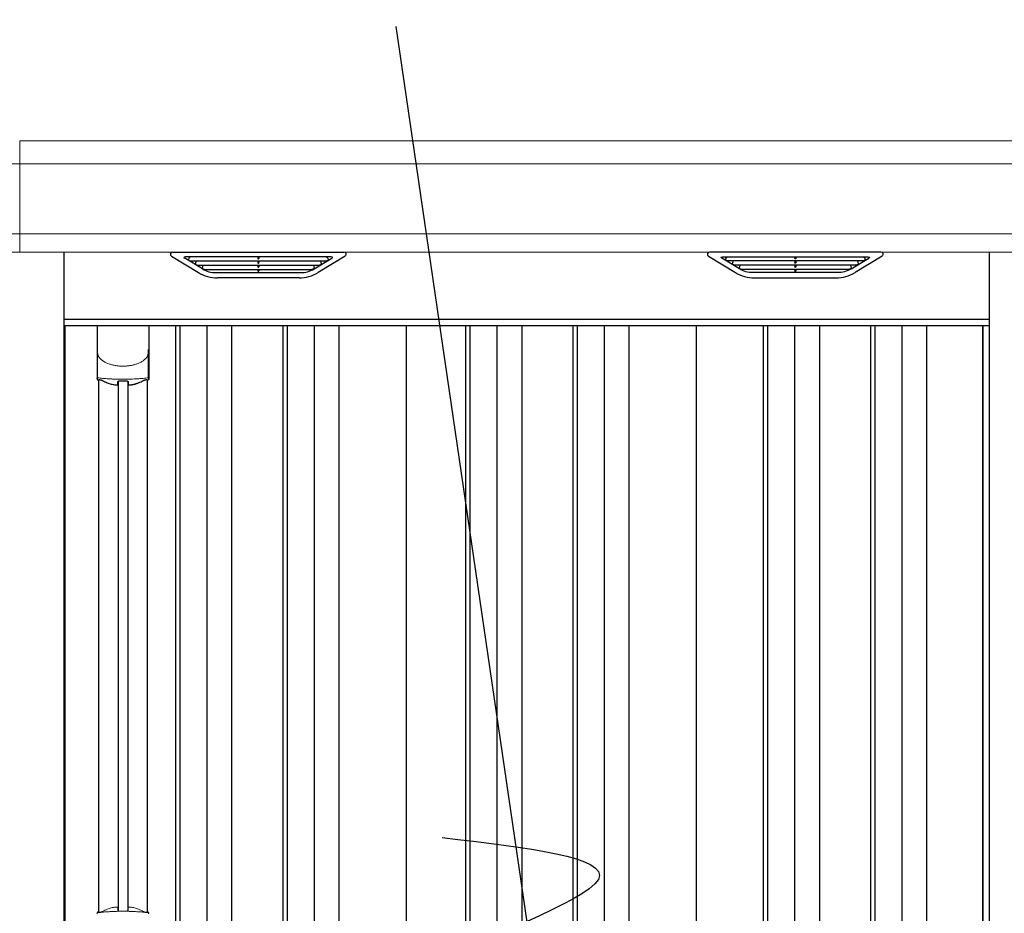
# Model space of a CAD drawing. Extents: x 220 to 16588, y -219 to 11106.
# Drawn here: x 4525 to 5874, y 3076 to 4301 of the extents above; entities that cross this region are included whole.
import ezdxf

# ---------------------------------------------------------------- set-up
doc = ezdxf.new("R2010")
doc.units = 0
doc.header["$LTSCALE"] = 20
doc.header["$PDMODE"] = 3
doc.header["$PDSIZE"] = 2
doc.layers.get('0').update_dxf_attribs({"linetype": 'CONTINUOUS'})
doc.layers.get('DEFPOINTS').update_dxf_attribs({"linetype": 'CONTINUOUS'})
for name, color, linetype in [('寸法', 4, 'CONTINUOUS'), ('細線', 5, 'CONTINUOUS'), ('部品', 7, 'CONTINUOUS'), ('部品1', 7, 'CONTINUOUS')]:
    doc.layers.add(name, color=color, linetype=linetype)
doc.styles.add('STYLE1', font='isocp.shx', dxfattribs={"bigfont": 'bigfont.shx'})
doc.dimstyles.new('INABA_S40G', dxfattribs={"dimscale": 40, "dimtxt": 3, "dimasz": 2.5, "dimexe": 1.5, "dimexo": 0.5, "dimgap": 1, "dimtad": 3, "dimdec": 1, "dimdsep": 46, "dimtxsty": 'STYLE1', "dimblk1": 'DOTSMALL', "dimblk2": 'DOTSMALL', "dimsah": 1, "dimcen": 0, "dimclrt": 7, "dimadec": 0, "dimazin": 0, "dimtfac": 1, "dimtdec": 4, "dimtix": 1, "dimtmove": 0, "dimatfit": 3, "dimldrblk": 'DOTSMALL', "dimfxl": 1, "dimtolj": 1, "dimtzin": 0, "dimarcsym": 0})

# ---------------------------------------------------------------- blocks, each defined once
blk = doc.blocks.new('A$C04B859A3')
at = {"layer": '細線', "linetype": 'Continuous', "lineweight": 15}
for p, q in [((-695, 2185), (-695, 2032.6)), ((675, 2153.6), (-695, 2153.6)), ((675, 2057.8), (-695, 2057.8))]:
    blk.add_line(p, q, dxfattribs=at)
at = {"layer": '細線'}
for p, q in [((-444.4, 2009.6), (-468.7, 2024.4)), ((-270.6, 2026.1), (-465.4, 2026.1)), ((-463.2, 2024.4), (-463.7, 2022.1)), ((-368.8, 2026.1), (-368.8, 2023.9)), ((-367.2, 2026.1), (-367.2, 2023.9)), ((-291.6, 2009.6), (-267.3, 2024.4)), ((-272.8, 2024.4), (-272.3, 2022.1)), ((291.6, 2009.6), (267.3, 2024.4)), ((270.6, 2026.1), (465.4, 2026.1)), ((272.8, 2024.4), (272.3, 2022.1)), ((367.2, 2026.1), (367.2, 2023.9)), ((368.8, 2026.1), (368.8, 2023.9)), ((444.4, 2009.6), (468.7, 2024.4)), ((463.2, 2024.4), (463.7, 2022.1)), ((-461.8, 2020.7), (-461.3, 2020.6)), ((-460.8, 2020.4), (-275.2, 2020.4)), ((-453.2, 2020.4), (-454.3, 2016.3)), ((-452.3, 2014.9), (-451.8, 2014.8)), ((-451.3, 2014.6), (-284.7, 2014.6)), ((-443.8, 2014.6), (-444.8, 2010.5)), ((-368.8, 2020.4), (-368.8, 2018.1)), ((-368.8, 2014.6), (-368.8, 2012.3)), ((-367.2, 2020.4), (-367.2, 2018.1)), ((-367.2, 2014.6), (-367.2, 2012.3)), ((-292.2, 2014.6), (-291.2, 2010.5)), ((-283.7, 2014.9), (-284.2, 2014.8)), ((-282.8, 2020.4), (-281.7, 2016.3)), ((-274.2, 2020.7), (-274.7, 2020.6)), ((274.2, 2020.7), (274.7, 2020.6)), ((460.8, 2020.4), (275.2, 2020.4)), ((282.8, 2020.4), (281.7, 2016.3)), ((283.7, 2014.9), (284.2, 2014.8)), ((451.3, 2014.6), (284.7, 2014.6)), ((292.2, 2014.6), (291.2, 2010.5)), ((367.2, 2020.4), (367.2, 2018.1)), ((367.2, 2014.6), (367.2, 2012.3)), ((368.8, 2020.4), (368.8, 2018.1)), ((368.8, 2014.6), (368.8, 2012.3)), ((443.8, 2014.6), (444.8, 2010.5)), ((452.3, 2014.9), (451.8, 2014.8)), ((453.2, 2020.4), (454.3, 2016.3)), ((461.8, 2020.7), (461.3, 2020.6)), ((-441.6, 2008.8), (-294.4, 2008.8)), ((-426.1, 2004.4), (-309.9, 2004.4)), ((-368.8, 2008.8), (-368.8, 2006.8)), ((-367.2, 2008.8), (-367.2, 2006.8)), ((441.6, 2008.8), (294.4, 2008.8)), ((426.1, 2004.4), (309.9, 2004.4)), ((367.2, 2008.8), (367.2, 2006.8)), ((368.8, 2008.8), (368.8, 2006.8)), ((-634, 1932), (634, 1932)), ((-481.5, 1932), (-481.5, 149)), ((-475.5, 1932), (-475.5, 149)), ((-438.5, 1932), (-438.5, 149)), ((-404.5, 1932), (-404.5, 149)), ((-334.5, 1932), (-334.5, 149)), ((-328.5, 1932), (-328.5, 149)), ((-291.5, 1932), (-291.5, 149)), ((-257.5, 1932), (-257.5, 149)), ((-84, 1932), (-84, 159)), ((-78, 1932), (-78, 159)), ((-41, 1932), (-41, 159)), ((-7, 1932), (-7, 159)), ((63, 1932), (63, 159)), ((69, 1932), (69, 159)), ((106, 1932), (106, 159)), ((140, 1932), (140, 159)), ((324, 1932), (324, 159)), ((330, 1932), (330, 159)), ((367, 1932), (367, 159)), ((401, 1932), (401, 159)), ((471, 1932), (471, 159)), ((477, 1932), (477, 159)), ((514, 1932), (514, 159)), ((548, 1932), (548, 159)), ((-560.2, 1855.4), (-560.2, 1129.8)), ((-546.8, 1855.4), (-546.8, 1129.8))]:
    blk.add_line(p, q, dxfattribs=at)
at = {"layer": '細線', "ltscale": 0.05}
for p, q in [((-588.6, 1898.1), (-588.6, 1859.7)), ((-518.4, 1859.7), (-518.4, 1898.1))]:
    blk.add_line(p, q, dxfattribs=at)
for centre, start, end in [((-608.4, 1865.6), 341.0272, 343.615), ((-498.6, 1865.6), 196.385, 198.9728)]:
    blk.add_arc(centre, 20.7, start, end, dxfattribs=at)
at = {"layer": '細線', "linetype": 'Continuous', "lineweight": 15}
for centre, radius, start, end in [((-586.3, 1125.4), 2.38, 110.8408, 177.7461), ((-500.4, 1121.8), 20.3, 160.7589, 163.3275), ((-520.7, 1125.4), 2.38, 2.2536, 69.1595)]:
    blk.add_arc(centre, radius, start, end, dxfattribs=at)
at = {"layer": '細線'}
for centre, major_axis, ratio, start_param, end_param in [((-465.4, 2025.1), (-4.54, 0), 0.220299, 4.712389, 7.044709), ((-460.6, 2025.1), (-2.54, -0.79), 0.2428, 3.80531, 6.13763), ((-275.4, 2025.1), (-2.54, 0.79), 0.2428, 3.287148, 5.619468), ((-270.6, 2025.1), (-4.54, 0), 0.220299, 2.380069, 4.712389), ((-461.6, 2021.3), (-2.14, 0.82), 0.265783, 0.033636, 1.595705), ((-461.3, 2020.7), (-0.641, 0.247), 0.265783, 1.595705, 2.538183), ((-452.1, 2015.5), (-2.14, 0.82), 0.265783, 0.033636, 1.595705), ((-451.8, 2014.9), (-0.641, 0.247), 0.265783, 1.595705, 2.538183), ((-368, 2023.9), (-0.8, 0), 0.739961, 0, 3.141593), ((-368, 2018.1), (-0.8, 0), 0.739961, 0, 3.141593), ((-368, 2012.3), (-0.8, 0), 0.739961, 0, 3.141593), ((-284.2, 2014.9), (-0.641, -0.247), 0.265783, 0.603409, 1.545887), ((-283.9, 2015.5), (-2.14, -0.82), 0.265783, 1.545887, 3.107957), ((-274.7, 2020.7), (-0.641, -0.247), 0.265783, 0.603409, 1.545887), ((-274.4, 2021.3), (-2.14, -0.82), 0.265783, 1.545887, 3.107957), ((-442.6, 2009.7), (-2.14, 0.82), 0.265783, 0.033636, 0.752483), ((-421.1, 2059.6), (-13.4, -54.2), 0.77887, 6.036126, 6.477163), ((-425.6, 2041.6), (-44, -0.1), 0.800451, 1.168161, 1.180852), ((-368, 2006.8), (-0.8, 0), 0.739961, 0, 3.141593), ((-314.9, 2059.6), (13.4, -54.2), 0.77887, 6.089208, 6.530244), ((-310.4, 2041.6), (-44, 0.1), 0.800451, 1.960741, 1.973432), ((-293.4, 2009.7), (-2.14, -0.82), 0.265783, 2.38911, 3.107957)]:
    blk.add_ellipse(centre, major_axis=major_axis, ratio=ratio, start_param=start_param, end_param=end_param, dxfattribs=at)
at = {"layer": '細線', "extrusion": (0, 0, -1)}
for centre, major_axis, ratio, start_param, end_param in [((270.6, 2025.1), (4.54, 0), 0.220299, 2.380069, 4.712389), ((275.4, 2025.1), (2.54, 0.79), 0.2428, 3.287148, 5.619468), ((460.6, 2025.1), (2.54, -0.79), 0.2428, 3.80531, 6.13763), ((465.4, 2025.1), (4.54, 0), 0.220299, 4.712389, 7.044709), ((274.4, 2021.3), (2.14, -0.82), 0.265783, 1.545887, 3.107957), ((274.7, 2020.7), (0.641, -0.247), 0.265783, 0.603409, 1.545887), ((283.9, 2015.5), (2.14, -0.82), 0.265783, 1.545887, 3.107957), ((284.2, 2014.9), (0.641, -0.247), 0.265783, 0.603409, 1.545887), ((368, 2023.9), (0.8, 0), 0.739961, 0, 3.141593), ((368, 2018.1), (0.8, 0), 0.739961, 0, 3.141593), ((368, 2012.3), (0.8, 0), 0.739961, 0, 3.141593), ((451.8, 2014.9), (0.641, 0.247), 0.265783, 1.595705, 2.538183), ((452.1, 2015.5), (2.14, 0.82), 0.265783, 0.033636, 1.595705), ((461.3, 2020.7), (0.641, 0.247), 0.265783, 1.595705, 2.538183), ((461.6, 2021.3), (2.14, 0.82), 0.265783, 0.033636, 1.595705), ((293.4, 2009.7), (2.14, -0.82), 0.265783, 2.38911, 3.107957), ((314.9, 2059.6), (-13.4, -54.2), 0.77887, 6.089208, 6.530244), ((310.4, 2041.6), (44, 0.1), 0.800451, 1.960741, 1.973432), ((368, 2006.8), (0.8, 0), 0.739961, 0, 3.141593), ((421.1, 2059.6), (13.4, -54.2), 0.77887, 6.036126, 6.477163), ((425.6, 2041.6), (44, -0.1), 0.800451, 1.168161, 1.180852), ((442.6, 2009.7), (2.14, 0.82), 0.265783, 0.033636, 0.752483)]:
    blk.add_ellipse(centre, major_axis=major_axis, ratio=ratio, start_param=start_param, end_param=end_param, dxfattribs=at)
at = {"layer": '細線'}
for points, knots in [([(-444.3, 2009.9), (-444.2, 2009.8), (-444.1, 2009.8), (-443.8, 2009.6), (-443.7, 2009.5), (-443.3, 2009.3), (-443, 2009.2), (-442.7, 2009.1)], [0, 0, 0, 0, 0.25, 0.25, 0.5, 0.5, 1, 1, 1, 1]), ([(-442.2, 2009), (-442, 2008.9), (-441.8, 2008.8), (-441.6, 2008.8), (-441.6, 2008.8)], [0, 0, 0, 0, 0.876437, 1, 1, 1, 1]), ([(-293.8, 2009), (-294, 2008.9), (-294.2, 2008.8), (-294.4, 2008.8), (-294.4, 2008.8)], [0, 0, 0, 0, 0.876437, 1, 1, 1, 1]), ([(-291.7, 2009.9), (-291.8, 2009.8), (-291.9, 2009.8), (-292.2, 2009.6), (-292.3, 2009.5), (-292.7, 2009.3), (-293, 2009.2), (-293.3, 2009.1)], [0, 0, 0, 0, 0.25, 0.25, 0.5, 0.5, 1, 1, 1, 1]), ([(291.7, 2009.9), (291.8, 2009.8), (291.9, 2009.8), (292.2, 2009.6), (292.3, 2009.5), (292.7, 2009.3), (293, 2009.2), (293.3, 2009.1)], [0, 0, 0, 0, 0.25, 0.25, 0.5, 0.5, 1, 1, 1, 1]), ([(293.8, 2009), (294, 2008.9), (294.2, 2008.8), (294.4, 2008.8), (294.4, 2008.8)], [0, 0, 0, 0, 0.876437, 1, 1, 1, 1]), ([(442.2, 2009), (442, 2008.9), (441.8, 2008.8), (441.6, 2008.8), (441.6, 2008.8)], [0, 0, 0, 0, 0.876437, 1, 1, 1, 1]), ([(444.3, 2009.9), (444.2, 2009.8), (444.1, 2009.8), (443.8, 2009.6), (443.7, 2009.5), (443.3, 2009.3), (443, 2009.2), (442.7, 2009.1)], [0, 0, 0, 0, 0.25, 0.25, 0.5, 0.5, 1, 1, 1, 1])]:
    blk.add_open_spline(points, degree=3, knots=knots, dxfattribs=at)
at = {"layer": '細線', "linetype": 'Continuous', "lineweight": 15}
for points, knots in [([(-588.6, 1898.1), (-588.6, 1896.5), (-588.4, 1894.9), (-587.9, 1892.6), (-587.7, 1891.9), (-587.3, 1890.7), (-587.2, 1890.3), (-587, 1889.7), (-586.9, 1889.6), (-586.8, 1889.2), (-586.7, 1889), (-586.6, 1888.8)], [0, 0, 0, 0, 0.5, 0.5, 0.75, 0.75, 0.875, 0.875, 0.9375, 0.9375, 1, 1, 1, 1]), ([(-518.4, 1898.1), (-518.4, 1896.5), (-518.6, 1894.9), (-519.1, 1892.6), (-519.3, 1891.9), (-519.7, 1890.7), (-519.8, 1890.3), (-520, 1889.7), (-520.1, 1889.6), (-520.2, 1889.2), (-520.3, 1889), (-520.4, 1888.8)], [0, 0, 0, 0, 0.5, 0.5, 0.75, 0.75, 0.875, 0.875, 0.9375, 0.9375, 1, 1, 1, 1]), ([(-586.6, 1888.8), (-585.7, 1887.7), (-584.7, 1886.6), (-583.1, 1885.2), (-582.5, 1884.7), (-581.4, 1883.8), (-580.8, 1883.4), (-577.7, 1881.4), (-575, 1880.1), (-571.4, 1878.9), (-570.7, 1878.6), (-569.2, 1878.2), (-568.5, 1878), (-566.2, 1877.5), (-564.7, 1877.2), (-562.3, 1876.8), (-561.5, 1876.7), (-559.9, 1876.5), (-559.1, 1876.4), (-556.7, 1876.3), (-555.1, 1876.2), (-551.9, 1876.2), (-550.3, 1876.3), (-547.9, 1876.4), (-547.1, 1876.5), (-545.5, 1876.7), (-544.7, 1876.8), (-542.4, 1877.1), (-540.8, 1877.5), (-538.5, 1878), (-537.8, 1878.2), (-536.3, 1878.6), (-535.6, 1878.9), (-533.4, 1879.6), (-532, 1880.2), (-529.3, 1881.5), (-528.1, 1882.2), (-526.2, 1883.4), (-525.6, 1883.9), (-524.5, 1884.7), (-523.9, 1885.2), (-522.3, 1886.6), (-521.3, 1887.7), (-520.4, 1888.8)], [0, 0, 0, 0, 0.0625, 0.0625, 0.09375, 0.09375, 0.125, 0.125, 0.25, 0.25, 0.28125, 0.28125, 0.3125, 0.3125, 0.375, 0.375, 0.40625, 0.40625, 0.4375, 0.4375, 0.5, 0.5, 0.5625, 0.5625, 0.59375, 0.59375, 0.625, 0.625, 0.6875, 0.6875, 0.71875, 0.71875, 0.75, 0.75, 0.8125, 0.8125, 0.875, 0.875, 0.90625, 0.90625, 0.9375, 0.9375, 1, 1, 1, 1]), ([(-586.6, 1860), (-586.9, 1860), (-587.2, 1860), (-587.6, 1860), (-587.8, 1860), (-588.2, 1860), (-588.3, 1859.9), (-588.5, 1859.8), (-588.6, 1859.8), (-588.6, 1859.7)], [0, 0, 0, 0, 0.25, 0.25, 0.5, 0.5, 0.75, 0.75, 1, 1, 1, 1]), ([(-520.4, 1860), (-522.7, 1859.7), (-525.2, 1859.5), (-529.2, 1859.2), (-530.5, 1859.1), (-532.5, 1858.9), (-533.2, 1858.9), (-534.6, 1858.8), (-535.3, 1858.8), (-538.9, 1858.6), (-541.7, 1858.5), (-546.1, 1858.4), (-547.6, 1858.3), (-549.8, 1858.3), (-550.5, 1858.3), (-552, 1858.3), (-552.8, 1858.3), (-556.5, 1858.3), (-559.5, 1858.3), (-563.8, 1858.4), (-565.3, 1858.5), (-567.4, 1858.6), (-568.2, 1858.6), (-569.6, 1858.7), (-570.3, 1858.7), (-573.8, 1858.9), (-576.6, 1859), (-581.8, 1859.5), (-584.3, 1859.7), (-586.6, 1860)], [0, 0, 0, 0, 0.125, 0.125, 0.1875, 0.1875, 0.21875, 0.21875, 0.25, 0.25, 0.375, 0.375, 0.4375, 0.4375, 0.46875, 0.46875, 0.5, 0.5, 0.625, 0.625, 0.6875, 0.6875, 0.71875, 0.71875, 0.75, 0.75, 0.875, 0.875, 1, 1, 1, 1]), ([(-518.4, 1859.7), (-518.4, 1859.8), (-518.5, 1859.8), (-518.7, 1859.9), (-518.8, 1860), (-519.2, 1860), (-519.4, 1860), (-519.8, 1860), (-520.1, 1860), (-520.4, 1860)], [0, 0, 0, 0, 0.25, 0.25, 0.5, 0.5, 0.75, 0.75, 1, 1, 1, 1]), ([(-587.2, 1127.7), (-587.1, 1127.6), (-587.1, 1127.5), (-586.9, 1127.4), (-586.8, 1127.4), (-586.6, 1127.3), (-586.4, 1127.3), (-586.1, 1127.3), (-585.9, 1127.3), (-585.7, 1127.3)], [0, 0, 0, 0, 0.25, 0.25, 0.5, 0.5, 0.75, 0.75, 1, 1, 1, 1]), ([(-585.7, 1127.3), (-584.5, 1127.5), (-583.3, 1127.6), (-582.1, 1127.7), (-580.9, 1127.9), (-579.7, 1128), (-578.4, 1128.1), (-577.1, 1128.2), (-575.8, 1128.3), (-574.5, 1128.4), (-574.1, 1128.4), (-573.8, 1128.4), (-573.5, 1128.4), (-573.3, 1128.4), (-573.1, 1128.5), (-573, 1128.5), (-572.8, 1128.5), (-572.6, 1128.5), (-572.5, 1128.5), (-571.8, 1128.5), (-571.1, 1128.6), (-570.4, 1128.6), (-569.1, 1128.7), (-567.7, 1128.7), (-566.3, 1128.8), (-564.9, 1128.9), (-563.5, 1128.9), (-562.1, 1128.9), (-560.7, 1129), (-559.2, 1129), (-557.8, 1129), (-557.1, 1129), (-556.4, 1129), (-555.6, 1129), (-555.3, 1129), (-554.9, 1129), (-554.6, 1129), (-554.2, 1129), (-553.9, 1129), (-553.5, 1129)], [0.03351892, 0.03351892, 0.03351892, 0.03351892, 0.03770451, 0.03770451, 0.03770451, 0.04189011, 0.04189011, 0.04189011, 0.04607571, 0.04607571, 0.04607571, 0.0471221, 0.0471221, 0.0471221, 0.0476453, 0.0476453, 0.0476453, 0.0481685, 0.0481685, 0.0481685, 0.0502613, 0.0502613, 0.0502613, 0.0544469, 0.0544469, 0.0544469, 0.05863249, 0.05863249, 0.05863249, 0.06281809, 0.06281809, 0.06281809, 0.06491089, 0.06491089, 0.06491089, 0.06595729, 0.06595729, 0.06595729, 0.06696954, 0.06696954, 0.06696954, 0.06696954]), ([(-553.5, 1129), (-553.5, 1129), (-553.5, 1129), (-553.5, 1129), (-552, 1129), (-550.6, 1129), (-549.2, 1129), (-547.7, 1129), (-546.3, 1129), (-544.9, 1128.9), (-543.5, 1128.9), (-542.1, 1128.9), (-540.7, 1128.8), (-540, 1128.8), (-539.3, 1128.7), (-538.6, 1128.7), (-538.2, 1128.7), (-537.9, 1128.7), (-537.6, 1128.7), (-537.4, 1128.7), (-537.2, 1128.6), (-537, 1128.6), (-536.9, 1128.6), (-536.7, 1128.6), (-536.5, 1128.6), (-535.1, 1128.5), (-533.8, 1128.5), (-532.5, 1128.4), (-531.2, 1128.3), (-529.9, 1128.2), (-528.6, 1128.1), (-527.3, 1128), (-526.1, 1127.9), (-524.9, 1127.7), (-523.7, 1127.6), (-522.5, 1127.5), (-521.3, 1127.3)], [0, 0, 0, 0, 0.00003415, 0.00003415, 0.00003415, 0.00421974, 0.00421974, 0.00421974, 0.00840534, 0.00840534, 0.00840534, 0.01259093, 0.01259093, 0.01259093, 0.01468373, 0.01468373, 0.01468373, 0.01573013, 0.01573013, 0.01573013, 0.01625333, 0.01625333, 0.01625333, 0.01677653, 0.01677653, 0.01677653, 0.02096213, 0.02096213, 0.02096213, 0.02514772, 0.02514772, 0.02514772, 0.02933332, 0.02933332, 0.02933332, 0.03351892, 0.03351892, 0.03351892, 0.03351892]), ([(-521.3, 1127.3), (-521.1, 1127.3), (-520.9, 1127.3), (-520.6, 1127.3), (-520.4, 1127.3), (-520.2, 1127.4), (-520.1, 1127.4), (-519.9, 1127.5), (-519.9, 1127.6), (-519.8, 1127.7)], [0, 0, 0, 0, 0.25, 0.25, 0.5, 0.5, 0.75, 0.75, 1, 1, 1, 1])]:
    blk.add_open_spline(points, degree=3, knots=knots, dxfattribs=at)
at = {"layer": '細線', "ltscale": 0.05}
blk.add_open_spline([(-518.4, 1898.1), (-518.4, 1898.3), (-518.4, 1898.6), (-518.4, 1898.9)], degree=3, dxfattribs=at)
at = {"layer": '細線', "linetype": 'Continuous', "lineweight": 15}
blk.add_open_spline([(-587.4, 1128.5), (-587.3, 1128.3), (-587.2, 1128), (-587.2, 1127.7)], degree=3, dxfattribs=at)
at = {"layer": '部品1', "linetype": 'Continuous', "lineweight": 15}
for p, q in [((675, 2185), (-695, 2185)), ((-695, 2032.6), (675, 2032.6))]:
    blk.add_line(p, q, dxfattribs=at)
at = {"layer": '部品1'}
for p, q in [((-634, 100), (-634, 2032.6)), ((-486.9, 2027.1), (-450, 2004.5)), ((-485.4, 2032.6), (-250.6, 2032.6)), ((-249.1, 2027.1), (-286, 2004.5)), ((249.1, 2027.1), (286, 2004.5)), ((485.4, 2032.6), (250.6, 2032.6)), ((486.9, 2027.1), (450, 2004.5)), ((634, 100), (634, 2032.6)), ((-312.1, 1997.1), (-423.9, 1997.1)), ((312.1, 1997.1), (423.9, 1997.1)), ((634, 1940), (-634, 1940)), ((-632.5, 149), (-632.5, 1932)), ((-588.9, 1932), (-588.9, 1858.8)), ((-518.1, 1932), (-518.1, 1858.8)), ((-165.5, 1932), (-165.5, 149)), ((232, 1932), (232, 159)), ((625, 144.8), (625, 1932)), ((625, 1932), (625, 149)), ((625, 142), (625, 1932)), ((-586.8, 1857.3), (-586.8, 1127.8)), ((-520.3, 1857.3), (-520.3, 1127.8))]:
    blk.add_line(p, q, dxfattribs=at)
for points in [[(-588.9, 1858.8, 0.006066), (-588.9, 1858.8, 0.006038), (-588.9, 1858.7, 0.006018), (-588.9, 1858.7, 0.006007), (-588.9, 1858.6, 0.006003), (-588.9, 1858.6, 0.006006), (-588.9, 1858.5, 0.006018), (-588.9, 1858.5, 0.006038), (-588.9, 1858.4, 0.006066), (-588.8, 1858.4, 0.006101), (-588.8, 1858.3, 0.006145), (-588.8, 1858.3, 0.006212), (-588.8, 1858.2, 0.006246), (-588.8, 1858.2, 0.006203), (-588.8, 1858.2, 0.006172), (-588.8, 1858.1, 0.006154), (-588.7, 1858.1, 0.006149), (-588.7, 1858, 0.006157), (-588.7, 1858, 0.006177), (-588.7, 1857.9, 0.00621), (-588.7, 1857.9, 0.006256), (-588.6, 1857.8, 0.006314), (-588.6, 1857.8, 0.006386), (-588.6, 1857.7, 0.006445), (-588.6, 1857.7, 0.006408), (-588.5, 1857.7, 0.006372), (-588.5, 1857.6, 0.006347), (-588.5, 1857.6, 0.006335), (-588.4, 1857.5, 0.006334), (-588.4, 1857.5, 0.006345), (-588.4, 1857.5, 0.006367), (-588.3, 1857.4, 0.006401), (-588.3, 1857.4, 0.006446), (-588.3, 1857.4, 0.006503), (-588.2, 1857.3, 0.006571), (-588.2, 1857.3, 0.006562), (-588.1, 1857.3, 0.006522), (-588.1, 1857.2, 0.006504), (-588.1, 1857.2, 0.006492), (-588, 1857.2, 0.006487), (-588, 1857.1, 0.006488), (-587.9, 1857.1, 0.006496), (-587.9, 1857.1, 0.00651), (-587.8, 1857.1, 0.006531), (-587.8, 1857, 0.006558), (-587.8, 1857, 0.006591), (-587.7, 1857, 0.00663), (-587.7, 1857)], [(-546.5, 1851.1, 0.014381), (-546.5, 1851.1, 0.014482), (-546.5, 1851, 0.014486), (-546.5, 1851, 0.014394), (-546.5, 1851, 0.014208), (-546.5, 1851, 0.013936), (-546.5, 1851, 0.013588), (-546.5, 1851, 0.013176), (-546.5, 1851, 0.012713), (-546.5, 1850.9, 0.012211), (-546.5, 1850.9, 0.011684), (-546.4, 1850.9, 0.011176), (-546.4, 1850.9, 0.010848), (-546.4, 1850.9, 0.010285), (-546.4, 1850.9, 0.009748), (-546.4, 1850.9, 0.009239), (-546.4, 1850.9, 0.008758), (-546.4, 1850.8, 0.008307), (-546.4, 1850.8, 0.007885), (-546.4, 1850.8, 0.007491), (-546.3, 1850.8, 0.007124), (-546.3, 1850.8, 0.006782), (-546.3, 1850.8, 0.006465), (-546.3, 1850.8, 0.006133), (-546.3, 1850.8, 0.005742), (-546.2, 1850.8, 0.005473), (-546.2, 1850.7, 0.005218), (-546.2, 1850.7, 0.004976), (-546.2, 1850.7, 0.004747), (-546.2, 1850.7, 0.00453), (-546.1, 1850.7, 0.004325), (-546.1, 1850.7, 0.00413), (-546.1, 1850.7, 0.003947), (-546.1, 1850.7, 0.003773), (-546, 1850.7, 0.00361), (-546, 1850.7, 0.003499), (-546, 1850.7, 0.003407), (-546, 1850.6, 0.00325), (-545.9, 1850.6, 0.003109), (-545.9, 1850.6, 0.002983), (-545.9, 1850.6, 0.00287), (-545.8, 1850.6, 0.002768), (-545.8, 1850.6, 0.002677), (-545.8, 1850.6, 0.002596), (-545.7, 1850.6, 0.002523), (-545.7, 1850.6, 0.002459), (-545.7, 1850.6, 0.002401), (-545.6, 1850.6, 0.002308), (-545.6, 1850.6, 0.002211), (-545.6, 1850.6, 0.002156), (-545.5, 1850.6, 0.002102), (-545.5, 1850.5, 0.002051), (-545.4, 1850.5, 0.002), (-545.4, 1850.5, 0.001952), (-545.4, 1850.5, 0.001905), (-545.3, 1850.5, 0.001859), (-545.3, 1850.5, 0.001814), (-545.2, 1850.5, 0.001772), (-545.2, 1850.5, 0.00173), (-545.2, 1850.5, 0.001713), (-545.1, 1850.5, 0.001684), (-545.1, 1850.5, 0.001643), (-545, 1850.5, 0.001605), (-545, 1850.5, 0.001571), (-544.9, 1850.5, 0.001541), (-544.9, 1850.5, 0.001513), (-544.9, 1850.5, 0.001488), (-544.8, 1850.5, 0.001466), (-544.8, 1850.5, 0.001447), (-544.7, 1850.5, 0.001429), (-544.7, 1850.5, 0.001415), (-544.6, 1850.5, 0.001392), (-544.6, 1850.5, 0.00137), (-544.5, 1850.5, 0.001351), (-544.5, 1850.5, 0.001334), (-544.4, 1850.5, 0.001319), (-544.4, 1850.5, 0.001305), (-544.3, 1850.5, 0.001293), (-544.3, 1850.5, 0.001283), (-544.2, 1850.5, 0.001273), (-544.2, 1850.5, 0.001265), (-544.1, 1850.5, 0.001259), (-544.1, 1850.5, 0.001254), (-544, 1850.5, 0.001231), (-544, 1850.5, 0.001225), (-543.9, 1850.5, 0.001221), (-543.9, 1850.5, 0.001217), (-543.8, 1850.5, 0.001213), (-543.8, 1850.5, 0.001209), (-543.7, 1850.5, 0.001204), (-543.7, 1850.5, 0.0012), (-543.6, 1850.5, 0.001196), (-543.6, 1850.5, 0.001192), (-543.5, 1850.5, 0.001187), (-543.5, 1850.6, 0.001183), (-543.4, 1850.6)], [(-543.4, 1850.6, 0.001862), (-543.1, 1850.6, 0.001867), (-542.7, 1850.6, 0.001872), (-542.4, 1850.7, 0.001877), (-542, 1850.7, 0.001882), (-541.7, 1850.8, 0.001886), (-541.3, 1850.9, 0.00189), (-541, 1850.9, 0.001894), (-540.6, 1851, 0.001897), (-540.3, 1851, 0.0019), (-539.9, 1851.1, 0.001903), (-539.6, 1851.2, 0.001906), (-539.3, 1851.2, 0.001908), (-538.9, 1851.3, 0.00191), (-538.6, 1851.4, 0.001912), (-538.3, 1851.5, 0.001913), (-537.9, 1851.5, 0.001915), (-537.6, 1851.6, 0.001946), (-537.3, 1851.7, 0.001976), (-536.9, 1851.8, 0.001979), (-536.6, 1851.9, 0.001985), (-536.3, 1852, 0.001995), (-536, 1852.1, 0.002009), (-535.6, 1852.2, 0.002028), (-535.3, 1852.3, 0.00205), (-535, 1852.4, 0.002077), (-534.7, 1852.5, 0.002077), (-534.4, 1852.6, 0.002088), (-534.1, 1852.7, 0.002107), (-533.7, 1852.8, 0.002127), (-533.4, 1852.9, 0.002146), (-533.1, 1853, 0.002165), (-532.8, 1853.1, 0.002184), (-532.5, 1853.2, 0.002203), (-532.2, 1853.4, 0.002221), (-532, 1853.5)]]:
    blk.add_lwpolyline(points, format="xyb", dxfattribs=at)
for centre, radius, start, end in [((-485.4, 2029.6), 3, 90, 238.5305), ((-250.6, 2029.6), 3, 301.4695, 90), ((250.6, 2029.6), 3, 90, 238.5305), ((485.4, 2029.6), 3, 301.4695, 90), ((-423.9, 2047.1), 50, 238.5305, 270), ((-312.1, 2047.1), 50, 270, 301.4695), ((312.1, 2047.1), 50, 238.5305, 270), ((423.9, 2047.1), 50, 270, 301.4695), ((-553.5, 1941.2), 90.9, 247.9267, 248.4074), ((-605.3, 1863.1), 19.4, 340.6788, 342.7826), ((-546.2, 1922.7), 75, 241.9917, 247.3707), ((-1194.5, 1862.8), 634.1, 358.9413, 359.294), ((87.5, 1862.8), 634.1, 180.706, 181.0587), ((-560.8, 1922.7), 75, 292.6293, 298.0083), ((-501.7, 1863.1), 19.4, 197.2174, 199.3212), ((-553.5, 1941.2), 90.9, 291.5926, 292.0733)]:
    blk.add_arc(centre, radius, start, end, dxfattribs=at)
at = {"layer": '部品1', "color": 7, "linetype": 'Continuous', "lineweight": 15}
for centre, radius, start, end in [((-957.9, 1122.6), 397.4, 1.1284, 1.6927), ((-553.5, 1044.2), 90.8, 111.7179, 111.9339), ((-546.1, 1062.5), 75.1, 112.5138, 118.0576)]:
    blk.add_arc(centre, radius, start, end, dxfattribs=at)
at = {"layer": '部品1'}
for points, knots in [([(-586.7, 1857.4), (-586.7, 1857.5), (-586.6, 1857.5), (-586.5, 1857.6), (-586.4, 1857.6), (-586.3, 1857.7), (-586.2, 1857.7), (-586, 1857.7), (-585.9, 1857.7), (-585.7, 1857.7), (-585.6, 1857.7), (-585.2, 1857.7), (-585, 1857.7), (-584.7, 1857.6)], [0, 0, 0, 0, 0.25, 0.25, 0.375, 0.375, 0.5, 0.5, 0.625, 0.625, 0.75, 0.75, 1, 1, 1, 1]), ([(-584.7, 1857.6), (-584.4, 1857.6), (-584.2, 1857.5), (-583.7, 1857.4), (-583.6, 1857.4), (-583.3, 1857.3), (-583.2, 1857.2), (-582.7, 1857.1), (-582.4, 1857), (-581.9, 1856.7), (-581.7, 1856.6), (-581.4, 1856.5)], [0, 0, 0, 0, 0.25, 0.25, 0.375, 0.375, 0.5, 0.5, 0.75, 0.75, 1, 1, 1, 1]), ([(-575.1, 1853.5), (-573.4, 1852.8), (-571.5, 1852.2), (-568.6, 1851.4), (-567.6, 1851.2), (-565.6, 1850.8), (-564.6, 1850.7), (-563.6, 1850.6)], [0, 0, 0, 0, 0.5, 0.5, 0.75, 0.75, 1, 1, 1, 1]), ([(-563.6, 1850.6), (-563.4, 1850.5), (-563.2, 1850.5), (-562.8, 1850.5), (-562.6, 1850.5), (-562.2, 1850.5), (-562, 1850.5), (-561.7, 1850.5), (-561.5, 1850.5), (-561.3, 1850.6), (-561.1, 1850.6), (-560.9, 1850.7), (-560.8, 1850.7), (-560.7, 1850.8), (-560.6, 1850.9), (-560.5, 1851), (-560.5, 1851), (-560.5, 1851.1)], [0, 0, 0, 0, 0.125, 0.125, 0.25, 0.25, 0.375, 0.375, 0.5, 0.5, 0.625, 0.625, 0.75, 0.75, 0.875, 0.875, 1, 1, 1, 1]), ([(-560.4, 1855), (-560.4, 1855.1), (-560.4, 1855.3), (-560.1, 1855.5), (-559.9, 1855.7), (-559.5, 1855.9), (-559.2, 1856), (-558.7, 1856), (-558.5, 1856.1), (-558.1, 1856.1), (-557.9, 1856.1), (-557.7, 1856.1)], [0, 0, 0, 0, 0.25, 0.25, 0.5, 0.5, 0.75, 0.75, 0.875, 0.875, 1, 1, 1, 1]), ([(-549.3, 1856.1), (-549.1, 1856.1), (-548.9, 1856.1), (-548.5, 1856.1), (-548.3, 1856), (-548, 1856), (-547.9, 1856), (-547.6, 1855.9), (-547.4, 1855.8), (-547.1, 1855.7), (-546.9, 1855.5), (-546.7, 1855.3), (-546.6, 1855.3), (-546.6, 1855.1), (-546.6, 1855), (-546.6, 1855)], [0, 0, 0, 0, 0.125, 0.125, 0.25, 0.25, 0.375, 0.375, 0.5, 0.5, 0.75, 0.75, 0.875, 0.875, 1, 1, 1, 1]), ([(-525.6, 1856.5), (-525.3, 1856.6), (-525.1, 1856.7), (-524.6, 1857), (-524.3, 1857.1), (-523.8, 1857.2), (-523.7, 1857.3), (-523.4, 1857.4), (-523.3, 1857.4), (-522.8, 1857.5), (-522.6, 1857.6), (-522.3, 1857.6)], [0, 0, 0, 0, 0.25, 0.25, 0.5, 0.5, 0.625, 0.625, 0.75, 0.75, 1, 1, 1, 1]), ([(-522.3, 1857.6), (-522, 1857.7), (-521.8, 1857.7), (-521.4, 1857.7), (-521.3, 1857.7), (-521.1, 1857.7), (-521, 1857.7), (-520.7, 1857.7), (-520.6, 1857.6), (-520.4, 1857.5), (-520.3, 1857.5), (-520.3, 1857.4)], [0, 0, 0, 0, 0.25, 0.25, 0.375, 0.375, 0.5, 0.5, 0.75, 0.75, 1, 1, 1, 1]), ([(-518.1, 1858.8), (-518.1, 1858.6), (-518.1, 1858.4), (-518.2, 1858.1), (-518.3, 1857.9), (-518.5, 1857.6), (-518.7, 1857.4), (-519, 1857.1), (-519.2, 1857), (-519.3, 1857)], [0, 0, 0, 0, 0.25, 0.25, 0.5, 0.5, 0.75, 0.75, 1, 1, 1, 1])]:
    blk.add_open_spline(points, degree=3, knots=knots, dxfattribs=at)
blk.add_open_spline([(-557.7, 1856.1), (-554.9, 1856.1), (-552.1, 1856.1), (-549.3, 1856.1)], degree=3, dxfattribs=at)
at = {"layer": '部品1', "color": 7, "linetype": 'Continuous', "lineweight": 15}
for points, knots in [([(-574.8, 1131.9), (-573.2, 1132.6), (-571.4, 1133.2), (-568.5, 1133.9), (-567.6, 1134.2), (-565.6, 1134.5), (-564.6, 1134.7), (-563.6, 1134.8)], [0, 0, 0, 0, 0.5, 0.5, 0.75, 0.75, 1, 1, 1, 1]), ([(-563.6, 1134.8), (-563.4, 1134.8), (-563.2, 1134.8), (-562.8, 1134.9), (-562.6, 1134.9), (-562.3, 1134.9), (-562.1, 1134.9), (-561.8, 1134.8), (-561.7, 1134.8), (-561.4, 1134.8), (-561.3, 1134.7), (-561.1, 1134.7), (-561, 1134.6), (-560.8, 1134.6), (-560.8, 1134.5), (-560.7, 1134.4), (-560.7, 1134.4), (-560.7, 1134.3)], [0, 0, 0, 0, 0.125, 0.125, 0.25, 0.25, 0.375, 0.375, 0.5, 0.5, 0.625, 0.625, 0.75, 0.75, 0.875, 0.875, 1, 1, 1, 1]), ([(-546.3, 1134.3), (-546.3, 1134.4), (-546.3, 1134.4), (-546.2, 1134.5), (-546.2, 1134.6), (-546, 1134.6), (-545.9, 1134.7), (-545.7, 1134.7), (-545.6, 1134.8), (-545.3, 1134.8), (-545.2, 1134.8), (-544.9, 1134.9), (-544.7, 1134.9), (-544.4, 1134.9), (-544.2, 1134.9), (-543.8, 1134.8), (-543.6, 1134.8), (-543.4, 1134.8)], [0, 0, 0, 0, 0.125, 0.125, 0.25, 0.25, 0.375, 0.375, 0.5, 0.5, 0.625, 0.625, 0.75, 0.75, 0.875, 0.875, 1, 1, 1, 1]), ([(-543.4, 1134.8), (-541.4, 1134.6), (-539.4, 1134.2), (-536.6, 1133.5), (-535.7, 1133.2), (-533.9, 1132.6), (-533, 1132.3), (-532.2, 1131.9)], [0, 0, 0, 0, 0.5, 0.5, 0.75, 0.75, 1, 1, 1, 1]), ([(-587.4, 1128.5), (-587.7, 1128.4), (-587.9, 1128.3), (-588.2, 1128), (-588.4, 1127.8), (-588.6, 1127.5), (-588.6, 1127.4), (-588.7, 1127.2), (-588.8, 1127.1), (-588.9, 1126.7), (-588.9, 1126.5), (-588.9, 1126.3)], [0, 0, 0, 0, 0.25, 0.25, 0.5, 0.5, 0.625, 0.625, 0.75, 0.75, 1, 1, 1, 1]), ([(-586.9, 1128), (-586.9, 1128), (-587, 1128.2), (-587, 1128.4), (-587.1, 1128.6), (-587.1, 1128.6)], [0, 0, 0, 0, 0.335803, 0.669096, 1, 1, 1, 1]), ([(-586.9, 1128), (-586.9, 1127.9), (-586.8, 1127.8), (-586.5, 1127.7), (-586.4, 1127.6), (-586.2, 1127.6), (-586.1, 1127.6), (-585.8, 1127.6), (-585.7, 1127.6), (-585.4, 1127.6), (-585.2, 1127.6), (-584.8, 1127.7), (-584.7, 1127.7), (-584.3, 1127.8), (-584.1, 1127.8), (-583.9, 1127.9)], [0, 0, 0, 0, 0.25, 0.25, 0.375, 0.375, 0.5, 0.5, 0.625, 0.625, 0.75, 0.75, 0.875, 0.875, 1, 1, 1, 1]), ([(-583.9, 1127.9), (-583.7, 1127.9), (-583.4, 1128), (-583, 1128.1), (-582.8, 1128.2), (-582.4, 1128.4), (-582.2, 1128.5), (-581.8, 1128.6), (-581.6, 1128.7), (-581.4, 1128.8)], [0, 0, 0, 0, 0.25, 0.25, 0.5, 0.5, 0.75, 0.75, 1, 1, 1, 1]), ([(-560.6, 1130.4), (-560.6, 1130.2), (-560.5, 1130.1), (-560.3, 1129.8), (-560.1, 1129.7), (-559.6, 1129.5), (-559.2, 1129.4), (-558.7, 1129.3), (-558.5, 1129.3), (-558.1, 1129.2), (-558, 1129.2), (-557.7, 1129.2)], [0, 0, 0, 0, 0.25, 0.25, 0.5, 0.5, 0.75, 0.75, 0.875, 0.875, 1, 1, 1, 1]), ([(-553.5, 1129.2), (-553.7, 1129.2), (-554.2, 1129.2), (-554.9, 1129.2), (-555.6, 1129.2), (-556.3, 1129.2), (-557, 1129.2), (-557.5, 1129.2), (-557.7, 1129.2)], [0, 0, 0, 0, 0.16661, 0.333242, 0.499896, 0.666573, 0.833274, 1, 1, 1, 1]), ([(-549.3, 1129.2), (-549.5, 1129.2), (-550, 1129.2), (-550.7, 1129.2), (-551.4, 1129.2), (-552.1, 1129.2), (-552.8, 1129.2), (-553.3, 1129.2), (-553.5, 1129.2)], [0, 0, 0, 0, 0.166726, 0.333427, 0.500104, 0.666758, 0.83339, 1, 1, 1, 1]), ([(-549.3, 1129.2), (-549.1, 1129.2), (-548.9, 1129.2), (-548.5, 1129.3), (-548.3, 1129.3), (-547.9, 1129.3), (-547.8, 1129.4), (-547.5, 1129.5), (-547.3, 1129.5), (-546.9, 1129.7), (-546.7, 1129.8), (-546.5, 1130), (-546.5, 1130.1), (-546.4, 1130.3), (-546.4, 1130.3), (-546.4, 1130.4)], [0, 0, 0, 0, 0.125, 0.125, 0.25, 0.25, 0.375, 0.375, 0.5, 0.5, 0.75, 0.75, 0.875, 0.875, 1, 1, 1, 1]), ([(-525.6, 1128.8), (-525.4, 1128.7), (-525.2, 1128.6), (-524.8, 1128.5), (-524.6, 1128.4), (-524.2, 1128.2), (-524, 1128.1), (-523.6, 1128), (-523.3, 1127.9), (-523.1, 1127.9)], [0, 0, 0, 0, 0.25, 0.25, 0.5, 0.5, 0.75, 0.75, 1, 1, 1, 1]), ([(-523.1, 1127.9), (-522.7, 1127.8), (-522.3, 1127.7), (-521.6, 1127.6), (-521.3, 1127.6), (-520.9, 1127.6), (-520.8, 1127.6), (-520.6, 1127.6), (-520.5, 1127.7), (-520.3, 1127.7), (-520.3, 1127.8), (-520.2, 1127.9), (-520.1, 1127.9), (-520.1, 1128)], [0, 0, 0, 0, 0.25, 0.25, 0.5, 0.5, 0.625, 0.625, 0.75, 0.75, 0.875, 0.875, 1, 1, 1, 1]), ([(-520.1, 1128), (-520.1, 1128), (-520, 1128.2), (-520, 1128.4), (-519.9, 1128.6), (-519.9, 1128.6)], [0, 0, 0, 0, 0.3333391, 0.6666609, 1, 1, 1, 1]), ([(-518.1, 1126.3), (-518.1, 1126.5), (-518.1, 1126.7), (-518.2, 1127.1), (-518.3, 1127.2), (-518.4, 1127.4), (-518.4, 1127.5), (-518.5, 1127.7), (-518.6, 1127.8), (-518.8, 1128), (-518.9, 1128.1), (-519.1, 1128.3), (-519.3, 1128.4), (-519.6, 1128.5)], [0, 0, 0, 0, 0.25, 0.25, 0.375, 0.375, 0.5, 0.5, 0.625, 0.625, 0.75, 0.75, 1, 1, 1, 1])]:
    blk.add_open_spline(points, degree=3, knots=knots, dxfattribs=at)
for points in [[(-546.4, 1130.4), (-546.4, 1131.9), (-546.3, 1133.2), (-546.3, 1134.3)], [(-532.2, 1131.9), (-529.9, 1131), (-527.8, 1130), (-525.6, 1128.8)], [(-519.9, 1128.6), (-519.8, 1128.6), (-519.7, 1128.6), (-519.6, 1128.5)]]:
    blk.add_open_spline(points, degree=3, dxfattribs=at)
blk = doc.blocks.new('A$C30CC666D')
at = {"layer": '細線', "linetype": 'Continuous', "lineweight": 15}
for p, q in [((-695, 2185), (-695, 2032.6)), ((-695, 2153.6), (-2057, 2153.6)), ((-695, 2057.8), (-2057, 2057.8))]:
    blk.add_line(p, q, dxfattribs=at)
at = {"layer": '部品', "linetype": 'Continuous', "lineweight": 15}
blk.add_line((-2057, 2032.6), (-695, 2032.6), dxfattribs=at)
blk = doc.blocks.new('_DOTSMALL')
at = {"color": 0, "linetype": 'ByBlock', "ltscale": 50, "const_width": 0.5}
blk.add_lwpolyline([(-0.0625, 0, 1), (0.0625, 0, 1)], format="xyb", close=True, dxfattribs=at)
blk = doc.blocks.new('*D9')
at = {"layer": 'DEFPOINTS', "color": 0, "ltscale": 50}
for p in [(7275, 4523.7), (3165, 4135), (7275, 4135)]:
    blk.add_point(p, dxfattribs=at)
at = {"layer": '寸法', "color": 0, "lineweight": -2, "ltscale": 50}
for p, q in [((3165, 4155), (3165, 4583.7)), ((7275, 4155), (7275, 4583.7)), ((3165, 4523.7), (7275, 4523.7))]:
    blk.add_line(p, q, dxfattribs=at)
at = {"layer": '寸法', "color": 0, "lineweight": -2, "ltscale": 50, "xscale": 100, "yscale": 100, "zscale": 100, "rotation": 180}
blk.add_blockref('_DOTSMALL', (3165, 4523.7), dxfattribs=at)
at = {"layer": '寸法', "color": 0, "lineweight": -2, "ltscale": 50, "xscale": 100, "yscale": 100, "zscale": 100}
blk.add_blockref('_DOTSMALL', (7275, 4523.7), dxfattribs=at)
at = {"layer": '寸法', "color": 7, "ltscale": 50, "insert": (5220, 4623.7), "char_height": 120, "attachment_point": 5, "style": 'STYLE1'}
blk.add_mtext('\\A1;N x 1370', dxfattribs=at)
blk = doc.blocks.new('*D10')
at = {"layer": 'DEFPOINTS', "color": 0, "ltscale": 50}
for p in [(7330, 4823.7), (3110, 4130), (7330, 4130)]:
    blk.add_point(p, dxfattribs=at)
at = {"layer": '寸法', "color": 0, "lineweight": -2, "ltscale": 50}
for p, q in [((3110, 4150), (3110, 4883.7)), ((7330, 4150), (7330, 4883.7)), ((3110, 4823.7), (7330, 4823.7))]:
    blk.add_line(p, q, dxfattribs=at)
at = {"layer": '寸法', "color": 0, "lineweight": -2, "ltscale": 50, "xscale": 100, "yscale": 100, "zscale": 100, "rotation": 180}
blk.add_blockref('_DOTSMALL', (3110, 4823.7), dxfattribs=at)
at = {"layer": '寸法', "color": 0, "lineweight": -2, "ltscale": 50, "xscale": 100, "yscale": 100, "zscale": 100}
blk.add_blockref('_DOTSMALL', (7330, 4823.7), dxfattribs=at)
at = {"layer": '寸法', "color": 7, "ltscale": 50, "insert": (5220, 4923.7), "char_height": 120, "attachment_point": 5, "style": 'STYLE1'}
blk.add_mtext('\\A1;N x 1370 + 110', dxfattribs=at)
blk = doc.blocks.new('A$C05A624FF')
at = {"layer": '寸法', "ltscale": 50}
blk.add_line((130.8, 88.1), (-220.7, -2314.3), dxfattribs=at)
blk.add_open_spline([(67.4, -1023.8), (-48, -1037.1), (-283.3, -1064.4), (200.9, -1218.2), (-53.9, -1246.1), (-185.6, -1260.6)], degree=3, knots=[0, 0, 0, 0, 221.815135, 452.713664, 699.757383, 699.757383, 699.757383, 699.757383], dxfattribs=at)

msp = doc.modelspace()

# ---------------------------------------------------------------- block references
at = {"layer": '部品1', "ltscale": 50, "xscale": -1}
msp.add_blockref('A$C05A624FF', (5171.30331948, 4203.83874117), dxfattribs=at)
at = {"layer": '部品1', "ltscale": 50}
for name in ['A$C30CC666D', 'A$C04B859A3']:
    msp.add_blockref(name, (5220, 1950), dxfattribs=at)

# ---------------------------------------------------------------- dimensions: what is measured, and where the dimension line sits
at = {"layer": '寸法', "ltscale": 50}
for base, p1, p2, text, picture, middle in [((7330, 4823.66812028), (3110, 4130.0106667), (7330, 4130.0106667), 'N x 1370 + 110', '*D10', (5220, 4923.66812028)), ((7275, 4523.66812028), (3165, 4135), (7275, 4135), 'N x 1370', '*D9', (5220, 4623.66812028))]:
    dim = msp.add_linear_dim(base=base, p1=p1, p2=p2, text=text, dimstyle='INABA_S40G', dxfattribs=at)
    dim.commit()
    dim.dimension.update_dxf_attribs({"geometry": picture, "text_midpoint": middle})

doc.saveas('drawing.dxf')
